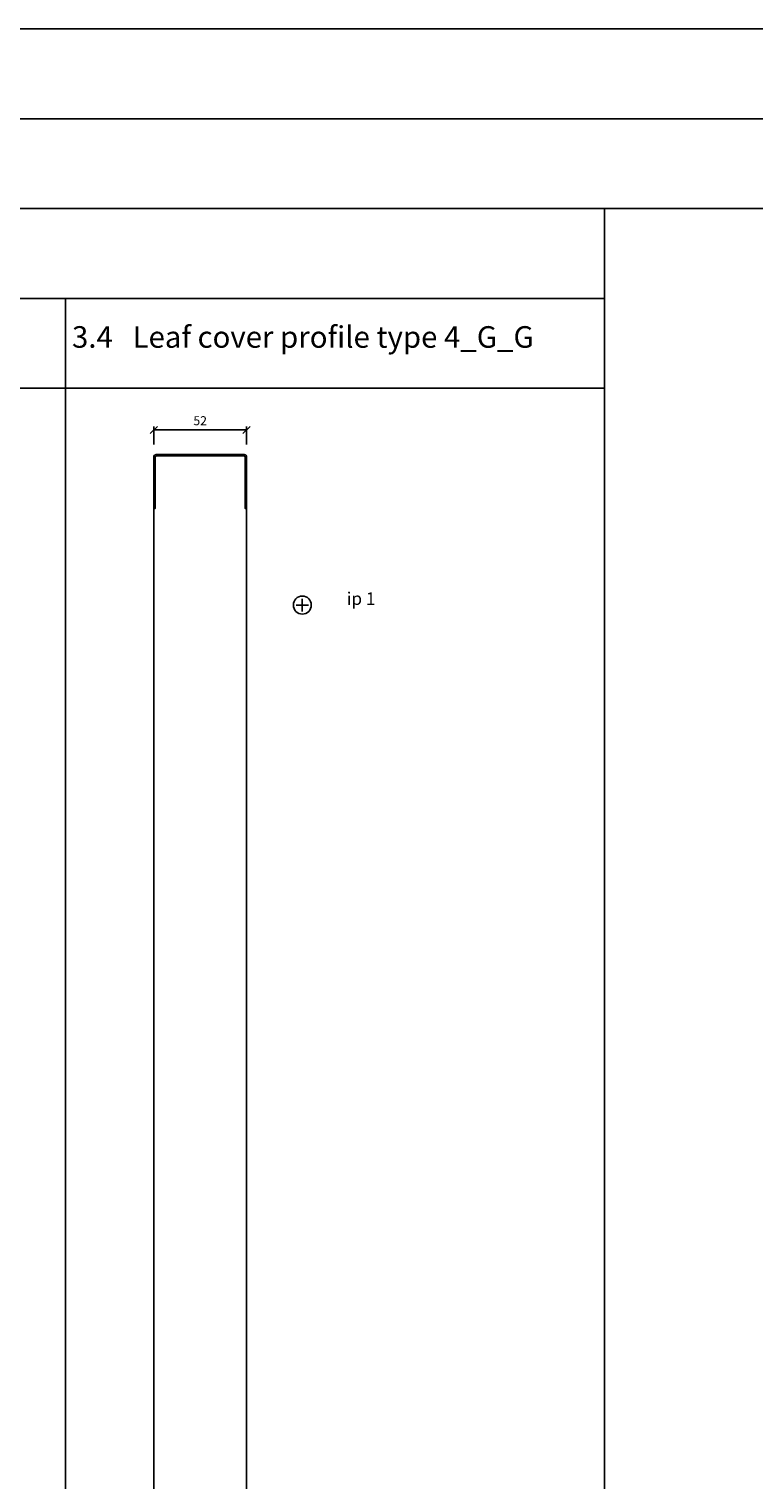
# Model space of a CAD drawing. Units: millimetres. Extents: x 13 to 6822, y 0 to 9588.
# Drawn here: x 3605 to 4009, y 5896 to 6703 of the extents above; entities that cross this region are included whole.
import ezdxf

# ---------------------------------------------------------------- set-up
doc = ezdxf.new("R2010")
doc.units = ezdxf.units.MM
for name, color, linetype in [('LM_DOOR_B_CLASS', 160, 'Continuous'), ('LM_INTERIOR_MID_DIM', 87, 'Continuous'), ('LM_INTERIOR_MID_SUBCONSTRUCTION', 23, 'Continuous'), ('LM_INTERIOR_MID_TEXT', 170, 'Continuous')]:
    doc.layers.add(name, color=color, linetype=linetype)
doc.styles.add('ISOCPEUR', font='isocpeur.ttf', dxfattribs={"height": 3})
doc.styles.add('Lethe_Standard', font='isocp.shx')
doc.dimstyles.new('DIM_1_2', dxfattribs={"dimscale": 2, "dimtxt": 2.5, "dimasz": 2, "dimexe": 1, "dimexo": 3, "dimgap": 1, "dimtad": 1, "dimdec": 1, "dimtxsty": 'Lethe_Standard', "dimblk": 'OBLIQUE', "dimcen": 2.5, "dimclrd": 87, "dimclre": 87, "dimclrt": 256, "dimadec": 1, "dimazin": 0, "dimtfac": 1, "dimtdec": 1, "dimtmove": 1, "dimatfit": 0, "dimfxl": 1, "dimlwd": -1, "dimlwe": -1, "dimarcsym": 0})

# ---------------------------------------------------------------- blocks, each defined once
blk = doc.blocks.new('LM_DOOR_B_CLASS_LEAF_COVER_PROFIL_G_G_SIDE_VIEW')
for p, q in [((-82.63811137781158, -1947.323595238413), (-82.63811137780795, 53.81947809105532)), ((-31.03811137780031, 53.81947809105532), (-31.03811137780394, -1947.323595238413))]:
    blk.add_line(p, q)
blk.add_lwpolyline([(-82.63811137780431, 82.41947809105568, -0.414213562373095), (-81.23811137780467, 83.81947809104804), (-32.43811137780358, 83.81947809105577, -0.414213562373095), (-31.03811137780212, 82.41947809105568), (-31.03811137780031, 53.81947809105532), (-31.83811137779958, 53.81947809105532), (-31.83811137780322, 82.41947809105568, 0.414213562373095), (-32.43811137780358, 83.01947809105559), (-81.23811137780467, 83.01947809104877, 0.414213562373095), (-81.83811137780503, 82.41947809105568), (-81.83811137780867, 53.81947809105532), (-82.63811137780795, 53.81947809105532)], format="xyb", close=True)
blk = doc.blocks.new('_Oblique')
at = {"linetype": 'ByBlock', "lineweight": -2}
blk.add_line((-0.5, -0.5), (0.5, 0.5), dxfattribs=at)
blk = doc.blocks.new('*D113')
at = {"layer": 'Defpoints', "color": 0, "transparency": 16777216}
for p in [(3726.486526803681, 6479.660476046167), (3674.886526803675, 6465.591848470767), (3726.486526803681, 6465.591848470767)]:
    blk.add_point(p, dxfattribs=at)
at = {"layer": 'LM_INTERIOR_MID_DIM', "color": 87, "transparency": 16777216}
for p, q in [((3674.886526803675, 6471.591848470767), (3674.886526803675, 6481.660476046167)), ((3674.886526803675, 6479.660476046167), (3726.486526803681, 6479.660476046167)), ((3726.486526803681, 6471.591848470767), (3726.486526803681, 6481.660476046167))]:
    blk.add_line(p, q, dxfattribs=at)
at = {"layer": 'LM_INTERIOR_MID_DIM', "color": 87, "transparency": 16777216, "xscale": 4, "yscale": 4, "zscale": 4, "rotation": 180}
blk.add_blockref('_Oblique', (3674.886526803675, 6479.660476046167), dxfattribs=at)
at = {"layer": 'LM_INTERIOR_MID_DIM', "color": 87, "transparency": 16777216, "xscale": 4, "yscale": 4, "zscale": 4}
blk.add_blockref('_Oblique', (3726.486526803681, 6479.660476046167), dxfattribs=at)
at = {"layer": 'LM_INTERIOR_MID_DIM', "transparency": 16777216, "insert": (3700.686526803678, 6484.160968172151), "char_height": 5, "attachment_point": 5, "style": 'Lethe_Standard'}
blk.add_mtext('52', dxfattribs=at)
blk = doc.blocks.new('*D169')
at = {"layer": 'Defpoints', "color": 0, "transparency": 16777216}
for p in [(3726.486526803681, 6479.660476046167), (3674.886526803675, 6465.591848470767), (3726.486526803681, 6465.591848470767)]:
    blk.add_point(p, dxfattribs=at)
at = {"layer": 'LM_INTERIOR_MID_DIM', "color": 87, "transparency": 16777216}
for p, q in [((3674.886526803675, 6471.591848470767), (3674.886526803675, 6481.660476046167)), ((3674.886526803675, 6479.660476046167), (3726.486526803681, 6479.660476046167)), ((3726.486526803681, 6471.591848470767), (3726.486526803681, 6481.660476046167))]:
    blk.add_line(p, q, dxfattribs=at)
at = {"layer": 'LM_INTERIOR_MID_DIM', "color": 87, "transparency": 16777216, "xscale": 4, "yscale": 4, "zscale": 4, "rotation": 180}
blk.add_blockref('_Oblique', (3674.886526803675, 6479.660476046167), dxfattribs=at)
at = {"layer": 'LM_INTERIOR_MID_DIM', "color": 87, "transparency": 16777216, "xscale": 4, "yscale": 4, "zscale": 4}
blk.add_blockref('_Oblique', (3726.486526803681, 6479.660476046167), dxfattribs=at)
at = {"layer": 'LM_INTERIOR_MID_DIM', "transparency": 16777216, "insert": (3700.686526803678, 6484.160968172151), "char_height": 5, "attachment_point": 5, "style": 'Lethe_Standard'}
blk.add_mtext('52', dxfattribs=at)
blk = doc.blocks.new('*D223')
at = {"layer": 'Defpoints', "color": 0, "transparency": 16777216}
for p in [(3726.486526803681, 6479.660476046167), (3674.886526803675, 6465.591848470769), (3726.486526803681, 6465.591848470769)]:
    blk.add_point(p, dxfattribs=at)
at = {"layer": 'LM_INTERIOR_MID_DIM', "color": 87, "transparency": 16777216}
for p, q in [((3674.886526803675, 6471.591848470769), (3674.886526803675, 6481.660476046167)), ((3674.886526803675, 6479.660476046167), (3726.486526803681, 6479.660476046167)), ((3726.486526803681, 6471.591848470769), (3726.486526803681, 6481.660476046167))]:
    blk.add_line(p, q, dxfattribs=at)
at = {"layer": 'LM_INTERIOR_MID_DIM', "color": 87, "transparency": 16777216, "xscale": 4, "yscale": 4, "zscale": 4, "rotation": 180}
blk.add_blockref('_Oblique', (3674.886526803675, 6479.660476046167), dxfattribs=at)
at = {"layer": 'LM_INTERIOR_MID_DIM', "color": 87, "transparency": 16777216, "xscale": 4, "yscale": 4, "zscale": 4}
blk.add_blockref('_Oblique', (3726.486526803681, 6479.660476046167), dxfattribs=at)
at = {"layer": 'LM_INTERIOR_MID_DIM', "transparency": 16777216, "insert": (3700.686526803678, 6484.160968172151), "char_height": 5, "attachment_point": 5, "style": 'Lethe_Standard'}
blk.add_mtext('52', dxfattribs=at)

msp = doc.modelspace()

# ---------------------------------------------------------------- linework, layer by layer
at = {"layer": 'LM_INTERIOR_MID_SUBCONSTRUCTION'}
for p, q in [((12.63996426398808, 6702.861497393442), (4671.878747396127, 6702.861497393442)), ((1488.078747396128, 6652.861497393442), (4671.878747396127, 6652.861497393443)), ((1488.078747396128, 6602.861497393442), (4671.878747396127, 6602.861497393442)), ((3925.686526803685, 6602.861497393443), (3925.686526803682, 4001.430743125693)), ((2725.686526803689, 6552.861497393443), (3925.686526803685, 6552.861497393443)), ((3625.686526803685, 6552.861497393444), (3625.686526803689, 4001.430743125693)), ((2725.686526803689, 6502.861497393444), (3925.686526803685, 6502.861497393444)), ((3757.52463818148, 6385.672370379712), (3757.52463818148, 6378.672370379712)), ((3761.02463818148, 6382.172370379712), (3754.02463818148, 6382.172370379712))]:
    msp.add_line(p, q, dxfattribs=at)
msp.add_circle((3757.52463818148, 6382.172370379712), 5, dxfattribs=at)

# ---------------------------------------------------------------- block references
at = {"layer": 'LM_DOOR_B_CLASS'}
msp.add_blockref('LM_DOOR_B_CLASS_LEAF_COVER_PROFIL_G_G_SIDE_VIEW', (3757.52463818148, 6382.172370379712), dxfattribs=at)
at = {"layer": 'LM_INTERIOR_MID_SUBCONSTRUCTION'}
msp.add_blockref('LM_DOOR_B_CLASS_LEAF_COVER_PROFIL_G_G_SIDE_VIEW', (3757.52463818148, 6382.172370379712), dxfattribs=at)

# ---------------------------------------------------------------- texts
at = {"layer": 'LM_INTERIOR_MID_TEXT', "attachment_point": 4, "style": 'ISOCPEUR'}
for s, insert, char_height, width in [(' 3.4   Leaf cover profile type 4_G_G', (3625.686526803685, 6529.861497393444), 12, 349.9999999999915), ('ip 1', (3782.225841917796, 6384.85258437661), 7, 933.3333333333335)]:
    msp.add_mtext(s, dxfattribs=dict(at, insert=insert, char_height=char_height, width=width))

# ---------------------------------------------------------------- dimensions: what is measured, and where the dimension line sits
at = {"layer": 'LM_INTERIOR_MID_DIM'}
for p1, p2, picture in [((3674.886526803675, 6465.591848470767), (3726.486526803681, 6465.591848470767), '*D113'), ((3674.886526803675, 6465.591848470767), (3726.486526803681, 6465.591848470767), '*D169'), ((3674.886526803675, 6465.591848470769), (3726.486526803681, 6465.591848470769), '*D223')]:
    dim = msp.add_linear_dim(base=(3726.486526803681, 6479.660476046167), p1=p1, p2=p2, dimstyle='DIM_1_2', override={"dimdec": 0}, dxfattribs=at)
    dim.commit()
    dim.dimension.update_dxf_attribs({"geometry": picture, "text_midpoint": (3700.686526803678, 6484.160968172151)})

doc.saveas('drawing.dxf')
